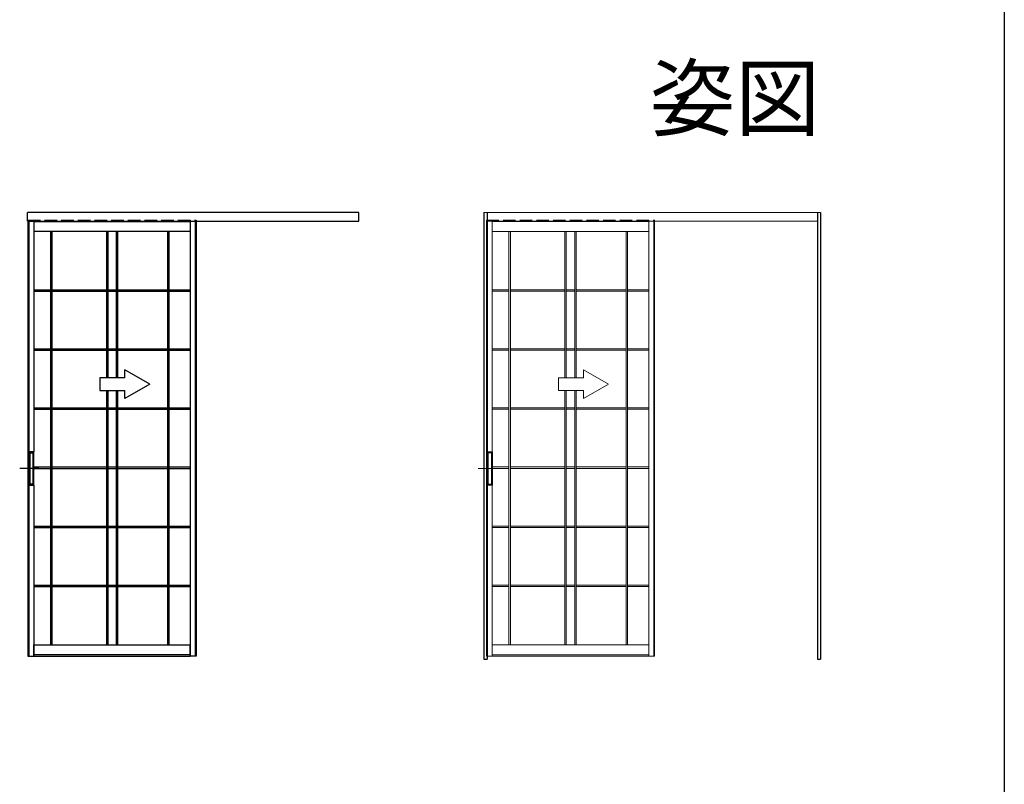
# Model space of a CAD drawing. Extents: x 0 to 1025, y 0 to 1595.
# Drawn here: x 754 to 990, y 592 to 775 of the extents above; entities that cross this region are included whole.
import ezdxf
from ezdxf.enums import TextEntityAlignment as Align

# ---------------------------------------------------------------- set-up
doc = ezdxf.new("R2010")
doc.units = 0
doc.linetypes.add('YCENTER_1', pattern=[13, 10, -1, 1, -1])
doc.linetypes.add('YHIDDEN_1', pattern=[4, 3, -1])
for name, color, linetype in [('USER1', 3, 'CONTINUOUS'), ('YKK_A1', 4, 'CONTINUOUS'), ('YKK_ZWAK', 7, 'CONTINUOUS')]:
    doc.layers.add(name, color=color, linetype=linetype)
doc.styles.get("Standard").update_dxf_attribs({"font": 'txt', "bigfont": 'BIGFONT'})

msp = doc.modelspace()

# ---------------------------------------------------------------- linework, layer by layer
at = {"layer": 'YKK_A1', "linetype": 'Continuous'}
for p, q in [((835.158729, 728.860433), (755.658734, 728.860433)), ((755.658734, 726.810433), (755.658734, 728.860433)), ((755.658734, 728.860433), (755.708734, 728.860433)), ((835.158729, 726.810433), (835.158729, 728.860433)), ((755.658734, 726.810433), (835.158729, 726.810433)), ((755.708734, 726.810433), (755.658734, 726.810433)), ((755.758734, 726.810433), (755.758734, 622.51044)), ((755.958734, 726.810433), (755.958734, 622.51044)), ((757.158734, 726.810433), (757.158734, 671.510437)), ((757.158734, 726.760433), (794.708732, 726.760433)), ((794.708732, 726.810433), (794.708732, 622.58544)), ((795.908732, 726.810433), (795.908732, 622.51044)), ((796.108731, 727.060433), (796.108731, 622.58544)), ((796.108731, 726.810433), (796.108731, 622.51044)), ((794.708732, 724.360433), (757.158734, 724.360433)), ((761.163734, 724.360433), (761.163734, 625.210439)), ((761.503734, 724.360433), (761.503734, 625.210439)), ((774.586233, 724.360433), (774.586233, 689.228631)), ((774.931233, 724.360433), (774.931233, 689.228631)), ((776.936233, 724.360433), (776.936233, 689.228631)), ((777.281233, 724.360433), (777.281233, 689.228631)), ((789.271732, 724.360433), (789.271732, 625.210439)), ((789.611732, 724.360433), (789.611732, 625.210439)), ((757.158734, 710.368649), (761.163734, 710.368649)), ((757.158734, 710.023649), (761.163734, 710.023649)), ((761.503734, 710.368649), (774.586233, 710.368649)), ((761.503734, 710.023649), (774.586233, 710.023649)), ((774.931233, 710.368649), (776.936233, 710.368649)), ((774.931233, 710.023649), (776.936233, 710.023649)), ((777.281233, 710.368649), (789.271732, 710.368649)), ((777.281233, 710.023649), (789.271732, 710.023649)), ((789.611732, 710.368649), (794.708732, 710.368649)), ((789.611732, 710.023649), (794.708732, 710.023649)), ((757.158734, 696.204364), (761.163734, 696.204364)), ((757.158734, 695.859364), (761.163734, 695.859364)), ((761.503734, 696.204364), (774.586233, 696.204364)), ((761.503734, 695.859364), (774.586233, 695.859364)), ((774.931233, 696.204364), (776.936233, 696.204364)), ((774.931233, 695.859364), (776.936233, 695.859364)), ((777.281233, 696.204364), (789.271732, 696.204364)), ((777.281233, 695.859364), (789.271732, 695.859364)), ((789.611732, 696.204364), (794.708732, 696.204364)), ((789.611732, 695.859364), (794.708732, 695.859364)), ((785.046232, 687.728631), (779.046232, 691.192733)), ((779.046232, 689.228631), (779.046232, 691.192733)), ((773.046233, 689.228631), (773.046233, 686.228632)), ((779.046232, 689.228631), (773.046233, 689.228631)), ((785.046232, 687.728631), (779.046232, 684.26453)), ((773.046233, 686.228632), (779.046232, 686.228632)), ((774.586233, 686.228632), (774.586233, 625.210439)), ((774.931233, 686.228632), (774.931233, 625.210439)), ((776.936233, 686.228632), (776.936233, 625.210439)), ((777.281233, 686.228632), (777.281233, 625.210439)), ((779.046232, 684.26453), (779.046232, 686.228632)), ((757.158734, 682.040079), (761.163734, 682.040079)), ((757.158734, 681.695079), (761.163734, 681.695079)), ((761.503734, 682.040079), (774.586233, 682.040079)), ((761.503734, 681.695079), (774.586233, 681.695079)), ((774.931233, 682.040079), (776.936233, 682.040079)), ((774.931233, 681.695079), (776.936233, 681.695079)), ((777.281233, 682.040079), (789.271732, 682.040079)), ((777.281233, 681.695079), (789.271732, 681.695079)), ((789.611732, 682.040079), (794.708732, 682.040079)), ((789.611732, 681.695079), (794.708732, 681.695079)), ((755.988734, 671.485437), (755.988734, 663.535437)), ((757.163734, 671.510437), (756.013734, 671.510437)), ((756.163734, 671.460437), (756.013734, 671.460437)), ((756.038734, 671.460437), (756.038734, 663.560437)), ((756.170433, 671.461351), (756.170433, 663.560437)), ((756.176234, 671.463786), (756.207933, 671.482087)), ((756.213734, 671.485437), (756.213734, 663.536351)), ((756.213734, 671.260437), (756.963734, 671.260437)), ((756.957035, 671.485437), (756.220433, 671.485437)), ((756.963734, 671.484523), (756.963734, 663.536351)), ((757.001234, 671.463786), (756.969535, 671.482087)), ((757.007035, 671.461351), (757.007035, 663.560437)), ((757.163734, 671.460437), (757.013734, 671.460437)), ((757.138734, 671.460437), (757.138734, 663.560437)), ((757.188734, 663.535437), (757.188734, 671.485437)), ((757.158734, 667.875794), (761.163734, 667.875794)), ((757.158734, 667.530794), (761.163734, 667.530794)), ((761.503734, 667.875794), (774.586233, 667.875794)), ((761.503734, 667.530794), (774.586233, 667.530794)), ((774.931233, 667.875794), (776.936233, 667.875794)), ((774.931233, 667.530794), (776.936233, 667.530794)), ((777.281233, 667.875794), (789.271732, 667.875794)), ((777.281233, 667.530794), (789.271732, 667.530794)), ((789.611732, 667.875794), (794.708732, 667.875794)), ((789.611732, 667.530794), (794.708732, 667.530794)), ((756.963734, 663.760437), (756.213734, 663.760437)), ((756.163734, 663.560437), (756.013734, 663.560437)), ((756.013734, 663.510437), (757.163734, 663.510437)), ((756.176234, 663.557087), (756.207933, 663.538786)), ((756.957035, 663.535437), (756.220433, 663.535437)), ((757.001234, 663.557087), (756.969535, 663.538786)), ((757.163734, 663.560437), (757.013734, 663.560437)), ((757.158734, 663.510437), (757.158734, 622.58544)), ((757.158734, 653.711509), (761.163734, 653.711509)), ((757.158734, 653.366509), (761.163734, 653.366509)), ((761.503734, 653.711509), (774.586233, 653.711509)), ((761.503734, 653.366509), (774.586233, 653.366509)), ((774.931233, 653.711509), (776.936233, 653.711509)), ((774.931233, 653.366509), (776.936233, 653.366509)), ((777.281233, 653.711509), (789.271732, 653.711509)), ((777.281233, 653.366509), (789.271732, 653.366509)), ((789.611732, 653.711509), (794.708732, 653.711509)), ((789.611732, 653.366509), (794.708732, 653.366509)), ((757.158734, 639.547224), (761.163734, 639.547224)), ((757.158734, 639.202224), (761.163734, 639.202224)), ((761.503734, 639.547224), (774.586233, 639.547224)), ((761.503734, 639.202224), (774.586233, 639.202224)), ((774.931233, 639.547224), (776.936233, 639.547224)), ((774.931233, 639.202224), (776.936233, 639.202224)), ((777.281233, 639.547224), (789.271732, 639.547224)), ((777.281233, 639.202224), (789.271732, 639.202224)), ((789.611732, 639.547224), (794.708732, 639.547224)), ((789.611732, 639.202224), (794.708732, 639.202224)), ((757.158734, 622.51044), (757.158734, 625.210439)), ((757.158734, 625.210439), (794.708732, 625.210439)), ((794.708732, 622.51044), (794.708732, 625.210439)), ((755.758734, 622.51044), (757.158734, 622.51044)), ((755.758734, 622.51044), (794.708732, 622.51044)), ((794.708732, 622.81044), (757.158734, 622.81044)), ((796.108731, 622.51044), (794.708732, 622.51044))]:
    msp.add_line(p, q, dxfattribs=at)
at = {"layer": 'YKK_A1', "linetype": 'Continuous', "lineweight": 13}
for p, q in [((945.908724, 728.860433), (865.158729, 728.860433)), ((865.658729, 728.860433), (865.708729, 728.860433)), ((945.158724, 726.810433), (945.158724, 728.860433)), ((865.758729, 726.810433), (865.758729, 622.51044)), ((865.908729, 726.810433), (945.158724, 726.810433)), ((865.958729, 726.810433), (865.958729, 622.51044)), ((867.158729, 726.810433), (867.158729, 671.510437)), ((867.158729, 726.760433), (904.708727, 726.760433)), ((904.708727, 726.810433), (904.708727, 622.58544)), ((905.908727, 726.810433), (905.908727, 622.51044)), ((906.108727, 727.060433), (906.108727, 622.58544)), ((906.108727, 726.810433), (906.108727, 622.51044)), ((904.708727, 724.360433), (867.158729, 724.360433)), ((871.163729, 724.360433), (871.163729, 625.210439)), ((871.503729, 724.360433), (871.503729, 625.210439)), ((884.586228, 724.360433), (884.586228, 689.228631)), ((884.931228, 724.360433), (884.931228, 689.228631)), ((886.936228, 724.360433), (886.936228, 689.228631)), ((887.281228, 724.360433), (887.281228, 689.228631)), ((899.271727, 724.360433), (899.271727, 625.210439)), ((899.611727, 724.360433), (899.611727, 625.210439)), ((867.158729, 710.368649), (871.163729, 710.368649)), ((867.158729, 710.023649), (871.163729, 710.023649)), ((871.503729, 710.368649), (884.586228, 710.368649)), ((871.503729, 710.023649), (884.586228, 710.023649)), ((884.931228, 710.368649), (886.936228, 710.368649)), ((884.931228, 710.023649), (886.936228, 710.023649)), ((887.281228, 710.368649), (899.271727, 710.368649)), ((887.281228, 710.023649), (899.271727, 710.023649)), ((899.611727, 710.368649), (904.708727, 710.368649)), ((899.611727, 710.023649), (904.708727, 710.023649)), ((867.158729, 696.204364), (871.163729, 696.204364)), ((867.158729, 695.859364), (871.163729, 695.859364)), ((871.503729, 696.204364), (884.586228, 696.204364)), ((871.503729, 695.859364), (884.586228, 695.859364)), ((884.931228, 696.204364), (886.936228, 696.204364)), ((884.931228, 695.859364), (886.936228, 695.859364)), ((887.281228, 696.204364), (899.271727, 696.204364)), ((887.281228, 695.859364), (899.271727, 695.859364)), ((899.611727, 696.204364), (904.708727, 696.204364)), ((899.611727, 695.859364), (904.708727, 695.859364)), ((895.046227, 687.728631), (889.046228, 691.192733)), ((889.046228, 689.228631), (889.046228, 691.192733)), ((883.046228, 689.228631), (883.046228, 686.228632)), ((889.046228, 689.228631), (883.046228, 689.228631)), ((895.046227, 687.728631), (889.046228, 684.26453)), ((883.046228, 686.228632), (889.046228, 686.228632)), ((884.586228, 686.228632), (884.586228, 625.210439)), ((884.931228, 686.228632), (884.931228, 625.210439)), ((886.936228, 686.228632), (886.936228, 625.210439)), ((887.281228, 686.228632), (887.281228, 625.210439)), ((889.046228, 684.26453), (889.046228, 686.228632)), ((867.158729, 682.040079), (871.163729, 682.040079)), ((867.158729, 681.695079), (871.163729, 681.695079)), ((871.503729, 682.040079), (884.586228, 682.040079)), ((871.503729, 681.695079), (884.586228, 681.695079)), ((884.931228, 682.040079), (886.936228, 682.040079)), ((884.931228, 681.695079), (886.936228, 681.695079)), ((887.281228, 682.040079), (899.271727, 682.040079)), ((887.281228, 681.695079), (899.271727, 681.695079)), ((899.611727, 682.040079), (904.708727, 682.040079)), ((899.611727, 681.695079), (904.708727, 681.695079)), ((865.988729, 671.485437), (865.988729, 663.535437)), ((867.163729, 671.510437), (866.013729, 671.510437)), ((866.163729, 671.460437), (866.013729, 671.460437)), ((866.038729, 671.460437), (866.038729, 663.560437)), ((866.170428, 671.461351), (866.170428, 663.560437)), ((866.176229, 671.463786), (866.207928, 671.482087)), ((866.213729, 671.485437), (866.213729, 663.536351)), ((866.213729, 671.260437), (866.963729, 671.260437)), ((866.95703, 671.485437), (866.220428, 671.485437)), ((866.963729, 671.484523), (866.963729, 663.536351)), ((867.001229, 671.463786), (866.96953, 671.482087)), ((867.00703, 671.461351), (867.00703, 663.560437)), ((867.163729, 671.460437), (867.013729, 671.460437)), ((867.138729, 671.460437), (867.138729, 663.560437)), ((867.188729, 663.535437), (867.188729, 671.485437)), ((867.158729, 667.875794), (871.163729, 667.875794)), ((867.158729, 667.530794), (871.163729, 667.530794)), ((871.503729, 667.875794), (884.586228, 667.875794)), ((871.503729, 667.530794), (884.586228, 667.530794)), ((884.931228, 667.875794), (886.936228, 667.875794)), ((884.931228, 667.530794), (886.936228, 667.530794)), ((887.281228, 667.875794), (899.271727, 667.875794)), ((887.281228, 667.530794), (899.271727, 667.530794)), ((899.611727, 667.875794), (904.708727, 667.875794)), ((899.611727, 667.530794), (904.708727, 667.530794)), ((866.963729, 663.760437), (866.213729, 663.760437)), ((866.163729, 663.560437), (866.013729, 663.560437)), ((866.013729, 663.510437), (867.163729, 663.510437)), ((866.176229, 663.557087), (866.207928, 663.538786)), ((866.95703, 663.535437), (866.220428, 663.535437)), ((867.001229, 663.557087), (866.96953, 663.538786)), ((867.163729, 663.560437), (867.013729, 663.560437)), ((867.158729, 663.510437), (867.158729, 622.58544)), ((867.158729, 653.711509), (871.163729, 653.711509)), ((867.158729, 653.366509), (871.163729, 653.366509)), ((871.503729, 653.711509), (884.586228, 653.711509)), ((871.503729, 653.366509), (884.586228, 653.366509)), ((884.931228, 653.711509), (886.936228, 653.711509)), ((884.931228, 653.366509), (886.936228, 653.366509)), ((887.281228, 653.711509), (899.271727, 653.711509)), ((887.281228, 653.366509), (899.271727, 653.366509)), ((899.611727, 653.711509), (904.708727, 653.711509)), ((899.611727, 653.366509), (904.708727, 653.366509)), ((867.158729, 639.547224), (871.163729, 639.547224)), ((867.158729, 639.202224), (871.163729, 639.202224)), ((871.503729, 639.547224), (884.586228, 639.547224)), ((871.503729, 639.202224), (884.586228, 639.202224)), ((884.931228, 639.547224), (886.936228, 639.547224)), ((884.931228, 639.202224), (886.936228, 639.202224)), ((887.281228, 639.547224), (899.271727, 639.547224)), ((887.281228, 639.202224), (899.271727, 639.202224)), ((899.611727, 639.547224), (904.708727, 639.547224)), ((899.611727, 639.202224), (904.708727, 639.202224)), ((867.158729, 622.51044), (867.158729, 625.210439)), ((867.158729, 625.210439), (904.708727, 625.210439)), ((904.708727, 622.51044), (904.708727, 625.210439)), ((865.758729, 622.51044), (867.158729, 622.51044)), ((865.758729, 622.51044), (904.708727, 622.51044)), ((904.708727, 622.81044), (867.158729, 622.81044)), ((906.108727, 622.51044), (904.708727, 622.51044))]:
    msp.add_line(p, q, dxfattribs=at)
at = {"layer": 'YKK_A1'}
for p, q in [((865.158729, 728.860433), (865.158729, 621.76044)), ((865.908729, 728.860433), (865.908729, 621.76044)), ((945.158724, 728.860433), (945.158724, 621.76044)), ((945.908724, 728.860433), (945.908724, 621.76044)), ((865.158729, 621.76044), (865.908729, 621.76044)), ((945.158724, 621.76044), (945.908724, 621.76044))]:
    msp.add_line(p, q, dxfattribs=at)
at = {"layer": 'YKK_A1', "linetype": 'YHIDDEN_1'}
for p, q in [((755.758734, 727.060433), (755.758734, 726.810433)), ((755.758734, 727.060433), (796.108731, 727.060433)), ((755.958734, 727.060433), (755.958734, 726.810433)), ((757.158734, 727.060433), (757.158734, 726.810433)), ((794.708732, 727.060433), (794.708732, 726.810433)), ((795.908732, 727.060433), (795.908732, 726.810433)), ((796.108731, 727.060433), (796.108731, 726.810433))]:
    msp.add_line(p, q, dxfattribs=at)
at = {"layer": 'YKK_A1', "linetype": 'YHIDDEN_1', "lineweight": 13}
for p, q in [((865.758729, 727.060433), (865.758729, 726.810433)), ((865.758729, 727.060433), (906.108727, 727.060433)), ((865.958729, 727.060433), (865.958729, 726.810433)), ((867.158729, 727.060433), (867.158729, 726.810433)), ((904.708727, 727.060433), (904.708727, 726.810433)), ((905.908727, 727.060433), (905.908727, 726.810433)), ((906.108727, 727.060433), (906.108727, 726.810433))]:
    msp.add_line(p, q, dxfattribs=at)
at = {"layer": 'YKK_A1', "linetype": 'YCENTER_1'}
msp.add_line((758.427639, 667.510437), (753.801659, 667.510437), dxfattribs=at)
at = {"layer": 'YKK_A1', "linetype": 'YCENTER_1', "lineweight": 13}
msp.add_line((868.427634, 667.510437), (863.801655, 667.510437), dxfattribs=at)
at = {"layer": 'YKK_A1', "linetype": 'Continuous'}
for centre, start, end in [((756.013734, 671.485437), 90, 180), ((756.013734, 671.485437), 180, 270), ((756.163734, 671.485437), 270, 300), ((756.220433, 671.460437), 90, 120), ((756.957035, 671.460437), 60, 90), ((757.013734, 671.485437), 240, 270), ((757.163734, 671.485437), 0, 90), ((757.163734, 671.485437), 270, 0), ((756.013734, 663.535437), 90, 180), ((756.013734, 663.535437), 180, 270), ((756.163734, 663.535437), 60, 90), ((756.220433, 663.560437), 240, 270), ((756.957035, 663.560437), 270, 300), ((757.013734, 663.535437), 90, 120), ((757.163734, 663.535437), 0, 90), ((757.163734, 663.535437), 270, 0)]:
    msp.add_arc(centre, 0.025, start, end, dxfattribs=at)
at = {"layer": 'YKK_A1', "linetype": 'Continuous', "lineweight": 13}
for centre, start, end in [((866.013729, 671.485437), 90, 180), ((866.013729, 671.485437), 180, 270), ((866.163729, 671.485437), 270, 300), ((866.220428, 671.460437), 90, 120), ((866.95703, 671.460437), 60, 90), ((867.013729, 671.485437), 240, 270), ((867.163729, 671.485437), 0, 90), ((867.163729, 671.485437), 270, 0), ((866.013729, 663.535437), 90, 180), ((866.013729, 663.535437), 180, 270), ((866.163729, 663.535437), 60, 90), ((866.220428, 663.560437), 240, 270), ((866.95703, 663.560437), 270, 300), ((867.013729, 663.535437), 90, 120), ((867.163729, 663.535437), 0, 90), ((867.163729, 663.535437), 270, 0)]:
    msp.add_arc(centre, 0.025, start, end, dxfattribs=at)
at = {"layer": 'YKK_ZWAK'}
msp.add_line((990, 1560), (990, 0), dxfattribs=at)

# ---------------------------------------------------------------- texts
at = {"layer": 'USER1'}
msp.add_text('姿図', height=15, dxfattribs=at).set_placement((945.873452, 748.814231), align=Align.RIGHT)

doc.saveas('drawing.dxf')
